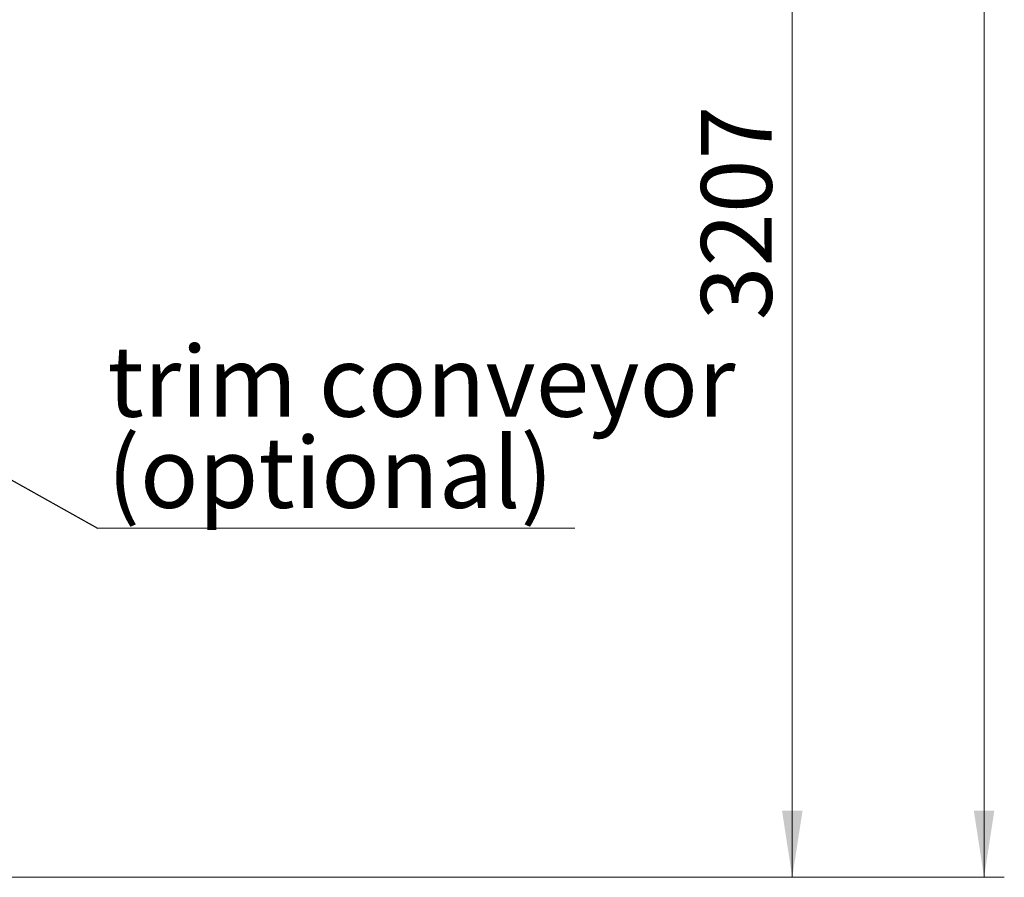
# Model space of a CAD drawing. Units: millimetres. Extents: x 11 to 419, y 1 to 296.
# Drawn here: x 168 to 216, y 64 to 106 of the extents above; entities that cross this region are included whole.
import ezdxf

# ---------------------------------------------------------------- set-up
doc = ezdxf.new("R2010")
doc.units = ezdxf.units.MM
doc.styles.add('SLDTEXTSTYLE0', font='TXT', dxfattribs={"width": 0.605})
doc.dimstyles.new('SLDDIMSTYLE1', dxfattribs={"dimtxt": 3.5, "dimasz": 3.302, "dimexe": 0, "dimexo": 0.0625, "dimgap": 0.875, "dimtad": 1, "dimdec": 0, "dimlfac": 50, "dimrnd": 1e-09, "dimzin": 12, "dimdsep": 46, "dimtxsty": 'SLDTEXTSTYLE0', "dimsah": 1, "dimcen": 0.09, "dimadec": 0, "dimazin": 3, "dimtfac": 1, "dimtdec": 0, "dimtofl": 0, "dimtmove": 0, "dimatfit": 3, "dimfxl": 0, "dimfrac": 2, "dimtolj": 1, "dimtzin": 12, "dimarcsym": 0})
doc.dimstyles.new('SLDDIMSTYLE2', dxfattribs={"dimtxt": 0.18, "dimasz": 1.016, "dimexe": 0, "dimexo": 0.0625, "dimgap": 0, "dimtad": 0, "dimtih": 1, "dimtoh": 1, "dimdec": 0, "dimrnd": 1e-09, "dimzin": 0, "dimdsep": 46, "dimtxsty": 'Standard', "dimblk1": 'DOT', "dimblk2": 'DOT', "dimsah": 1, "dimcen": 0.09, "dimadec": 0, "dimazin": 0, "dimtfac": 1.016, "dimtdec": 0, "dimtofl": 0, "dimtmove": 0, "dimatfit": 3, "dimldrblk": 'DOT', "dimfxl": 0, "dimfrac": 2, "dimtolj": 1, "dimtzin": 0, "dimarcsym": 0})

# ---------------------------------------------------------------- blocks, each defined once
blk = doc.blocks.new('_D_4')
at = {"color": 7, "linetype": 'Continuous', "lineweight": 0}
for p, q in [((145.62, 159.234), (216.21, 159.234)), ((215.21, 159.234), (215.21, 63.994)), ((105.746, 63.994), (216.21, 63.994))]:
    blk.add_line(p, q, dxfattribs=at)
at = {"color": 7, "linetype": 'Continuous', "lineweight": 18}
for points in [[(215.21, 159.234), (214.702, 155.932), (215.718, 155.932)], [(215.21, 63.994), (215.718, 67.296), (214.702, 67.296)]]:
    blk.add_solid(points, dxfattribs=at)
at = {"color": 7, "linetype": 'Continuous', "lineweight": 18, "insert": (210.699, 107.229), "char_height": 3.5, "attachment_point": 1, "rotation": 90, "style": 'SLDTEXTSTYLE0'}
blk.add_mtext('4762', dxfattribs=at)
blk = doc.blocks.new('_D_7')
at = {"color": 7, "linetype": 'Continuous', "lineweight": 0}
for p, q in [((167.356, 128.124), (206.724, 128.124)), ((205.724, 63.994), (205.724, 128.124)), ((105.746, 63.994), (206.724, 63.994))]:
    blk.add_line(p, q, dxfattribs=at)
at = {"color": 7, "linetype": 'Continuous', "lineweight": 18}
for points in [[(205.724, 128.124), (205.216, 124.822), (206.232, 124.822)], [(205.724, 63.994), (206.232, 67.296), (205.216, 67.296)]]:
    blk.add_solid(points, dxfattribs=at)
at = {"color": 7, "linetype": 'Continuous', "lineweight": 18, "insert": (201.212, 91.556), "char_height": 3.5, "attachment_point": 1, "rotation": 90, "style": 'SLDTEXTSTYLE0'}
blk.add_mtext('3207', dxfattribs=at)
blk = doc.blocks.new('SW_NOTE_0_7')
at = {"color": 0, "linetype": 'Continuous', "lineweight": 0}
blk.add_line((23.62, 0), (0, 0), dxfattribs=at)
at = {"color": 0, "linetype": 'Continuous', "lineweight": 0, "char_height": 3.5, "attachment_point": 1, "style": 'SLDTEXTSTYLE0'}
for s, insert in [('trim conveyor', (0.492, 9.016)), ('(optional)', (0.492, 4.505))]:
    blk.add_mtext(s, dxfattribs=dict(at, insert=insert))
blk = doc.blocks.new('_Dot')
at = {"color": 0, "linetype": 'ByBlock', "lineweight": -2}
blk.add_line((-0.5, 0), (-1, 0), dxfattribs=at)
at = {"color": 0, "linetype": 'ByBlock', "const_width": 0.5}
blk.add_lwpolyline([(-0.25, 0, 1), (0.25, 0, 1)], format="xyb", close=True, dxfattribs=at)

msp = doc.modelspace()

# ---------------------------------------------------------------- block references
at = {"color": 7, "linetype": 'Continuous', "lineweight": 0}
msp.add_blockref('SW_NOTE_0_7', (171.356449, 81.263801), dxfattribs=at)

# ---------------------------------------------------------------- dimensions: what is measured, and where the dimension line sits
at = {"color": 7, "linetype": 'Continuous', "lineweight": 18}
for base, p1, p2, picture, middle in [((215.210309, 63.993806), (145.619723, 159.233806), (105.745723, 63.993806), '_D_4', (215.210309, 111.613806)), ((205.7238244571, 128.1238057061), (105.745722875, 63.9938057061), (167.355722875, 128.1238057061), '_D_7', (205.7238244571, 95.9405859096))]:
    dim = msp.add_linear_dim(base=base, p1=p1, p2=p2, angle=90, dimstyle='SLDDIMSTYLE1', dxfattribs=at)
    dim.commit()
    dim.dimension.update_dxf_attribs({"geometry": picture, "text_midpoint": middle, "dimtype": 160})

# ---------------------------------------------------------------- leaders
at = {"color": 7, "linetype": 'Continuous', "lineweight": 0}
msp.add_leader([(137.587974, 100.152626), (171.356449, 81.263801)], dimstyle='SLDDIMSTYLE2', dxfattribs=at)

doc.saveas('drawing.dxf')
